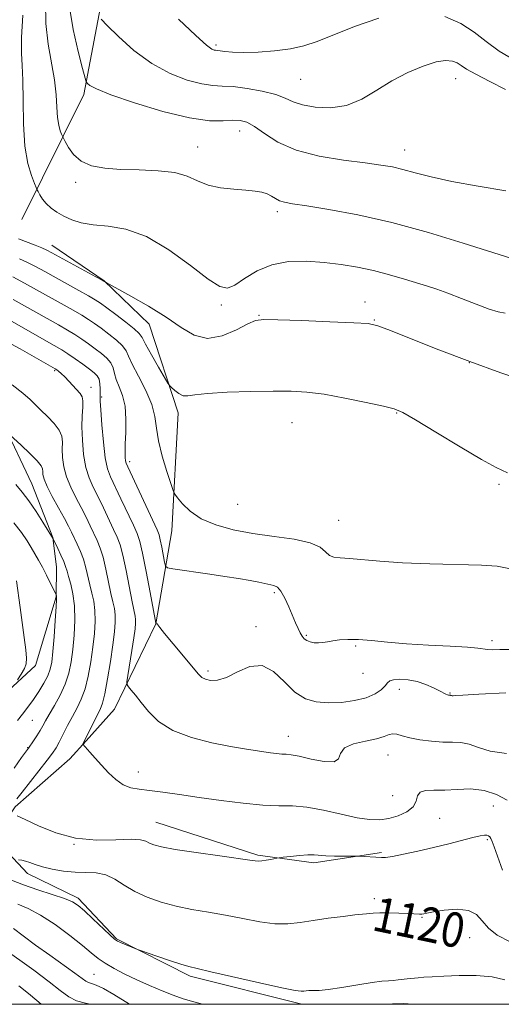
# Model space of a CAD drawing. Extents: x 2069800 to 2072700, y 312300 to 315200.
# Drawn here: x 2071159 to 2071271, y 312500 to 312728 of the extents above; entities that cross this region are included whole.
import ezdxf
from ezdxf.enums import TextEntityAlignment as Align

# ---------------------------------------------------------------- set-up
doc = ezdxf.new("R2010")
doc.units = 0
doc.header["$MEASUREMENT"] = 0
for name, color, linetype, lineweight in [('32000', 7, 'Continuous', 0), ('DTM HARD BREAKLINE', 7, 'Continuous', 0), ('DTM SPOT ELEVATION', 2, 'Continuous', 13), ('INDEX CONTOUR', 41, 'Continuous', 13), ('INDEX CONTOUR LABEL', 244, 'Continuous', 0), ('INTERMEDIATE CONTOUR', 44, 'Continuous', 0)]:
    doc.layers.add(name, color=color, linetype=linetype, lineweight=lineweight)
doc.styles.add('Style-ITALICS', font='ITALICS.shx')

msp = doc.modelspace()

# ---------------------------------------------------------------- linework, layer by layer
at = {"layer": '32000', "flags": 128}
msp.add_lwpolyline([(2070000, 312500), (2072500, 312500), (2072500, 315000), (2070000, 315000), (2070000, 312500)], dxfattribs=at)
at = {"layer": 'DTM HARD BREAKLINE'}
for points in [[(2071142.9, 312949.17, 1167.66), (2071164.12, 312919.21, 1164.8), (2071180.59, 312882.32, 1160.96), (2071187.8, 312850.78, 1157.41), (2071186.33, 312823.42, 1153.45), (2071186.52, 312789.05, 1150.71), (2071180.17, 312743.1, 1145.93), (2071173.97, 312710.54, 1141.62), (2071159.66, 312681.58, 1136.84)], [(2071166.58, 312675.67, 1136.67), (2071178.72, 312667.38, 1136.03), (2071189.09, 312657.36, 1135.21), (2071195.85, 312636.89, 1133.46), (2071194.37, 312609.53, 1131.31), (2071190.63, 312588.01, 1127.99), (2071181.08, 312568.32, 1125.19), (2071174.53, 312561, 1124.12)], [(2071144.47, 312648.94, 1123.26), (2071155.27, 312634.66, 1122.24), (2071161.96, 312620.42, 1120.89), (2071166.84, 312608.03, 1120.05), (2071167.68, 312601.16, 1119.03), (2071167.6, 312594.31, 1117.91), (2071162.85, 312578.38, 1116.37), (2071148.07, 312564.84, 1115.39), (2071142.6, 312561.08, 1114.88)], [(2071174.54, 312561, 1124.12), (2071170.78, 312556.8, 1123.51)], [(2071170.78, 312556.8, 1123.51), (2071158.15, 312545.73, 1122.35), (2071153.22, 312538.49, 1120.91), (2071161, 312530.3, 1119.41), (2071172.72, 312524.54, 1118.37), (2071181.53, 312515.16, 1118.13), (2071198.59, 312506.52, 1117.69), (2071224.456, 312500, 1117.625)], [(2071190.69, 312542.16, 1122.87), (2071214.27, 312534.48, 1122.2), (2071227.19, 312532.72, 1121.63), (2071242.85, 312535.13, 1122.2)], [(2071242.948, 312500, 1117.305), (2071247.9, 312500.15, 1117.21), (2071250.187, 312500, 1117.183)]]:
    msp.add_polyline3d(points, dxfattribs=at)
at = {"layer": 'DTM SPOT ELEVATION'}
for p in [(2071204.55, 312721.99, 1146.3), (2071224.13, 312714.01, 1145.1), (2071260.03, 312714.15, 1143.2), (2071210.03, 312702.08, 1141.3), (2071200.36, 312698.4, 1140.8), (2071248.2, 312697.65, 1142.7), (2071172.08, 312690.17, 1139.6), (2071218.75, 312683.4, 1139.6), (2071239.04, 312662.48, 1136.7), (2071205.81, 312661.8, 1137.7), (2071214.52, 312659.39, 1136.1), (2071241.23, 312658.37, 1136.1), (2071167.23, 312646.59, 1125.8), (2071263.22, 312648.44, 1136), (2071175.63, 312642.74, 1126.6), (2071178.14, 312640.56, 1128.2), (2071246.41, 312636.83, 1133.9), (2071222.14, 312634.62, 1133.1), (2071184.62, 312625.58, 1130.4), (2071270.06, 312620.31, 1133.7), (2071209.61, 312615.69, 1133.2), (2071232.99, 312611.95, 1132.9), (2071218.05, 312595.26, 1129.7), (2071213.81, 312587.37, 1128.4), (2071225.45, 312585.34, 1130.2), (2071236.9, 312582.87, 1129.8), (2071268.45, 312584.12, 1130.4), (2071202.76, 312577.09, 1128.3), (2071238.61, 312576.57, 1129.3), (2071247.03, 312572.88, 1127.4), (2071258.73, 312572.04, 1128.1), (2071162.08, 312565.73, 1118.9), (2071221.34, 312562.03, 1126.7), (2071160.98, 312559.42, 1119.9), (2071244.34, 312557.65, 1125.2), (2071186.65, 312553.78, 1124.6), (2071245.44, 312548.31, 1125.4), (2071268.71, 312545.9, 1123.1), (2071256.34, 312543.07, 1122.9), (2071267.32, 312538.09, 1121.8), (2071171.74, 312537.03, 1122), (2071241.2, 312524.46, 1120.4), (2071252.27, 312520.13, 1119.9), (2071263.29, 312515.41, 1119.1), (2071176.33, 312506.91, 1114.9)]:
    msp.add_point(p, dxfattribs=at)
at = {"layer": 'INDEX CONTOUR'}
for points in [[(2071165.114, 312731.964, 1140), (2071165.203, 312726.922, 1140), (2071165.739, 312722.183, 1140), (2071167.197, 312713.898, 1140), (2071167.568, 312710.461, 1140), (2071167.732, 312707.547, 1140), (2071167.89, 312705.188, 1140), (2071168.185, 312703.397, 1140), (2071168.551, 312702.13, 1140), (2071168.867, 312701.323, 1140), (2071169.066, 312700.862, 1140), (2071169.275, 312700.425, 1140), (2071169.676, 312699.638, 1140), (2071170.431, 312698.262, 1140), (2071171.646, 312696.596, 1140), (2071173.407, 312695.076, 1140), (2071175.792, 312694.042, 1140), (2071178.829, 312693.453, 1140), (2071182.535, 312693.176, 1140), (2071186.823, 312693.058, 1140), (2071191.191, 312692.889, 1140), (2071195.033, 312692.444, 1140), (2071197.942, 312691.582, 1140), (2071200.312, 312690.523, 1140), (2071202.736, 312689.569, 1140), (2071205.63, 312688.952, 1140), (2071208.703, 312688.605, 1140), (2071211.491, 312688.392, 1140), (2071213.634, 312688.186, 1140), (2071215.216, 312687.919, 1140), (2071216.426, 312687.535, 1140), (2071217.438, 312687.006, 1140), (2071218.365, 312686.428, 1140), (2071219.302, 312685.923, 1140), (2071220.437, 312685.566, 1140), (2071222.314, 312685.229, 1140), (2071225.57, 312684.734, 1140), (2071230.664, 312683.916, 1140), (2071237.36, 312682.661, 1140), (2071245.247, 312680.871, 1140), (2071253.767, 312678.553, 1140), (2071261.778, 312676.141, 1140), (2071273.027, 312672.575, 1140)], [(2071157.675, 312663.083, 1130), (2071168.15, 312657.201, 1130), (2071170.222, 312656.021, 1130), (2071171.919, 312654.992, 1130), (2071173.535, 312653.921, 1130), (2071175.115, 312652.806, 1130), (2071176.645, 312651.689, 1130), (2071178.089, 312650.603, 1130), (2071179.334, 312649.526, 1130), (2071180.246, 312648.425, 1130), (2071180.76, 312647.262, 1130), (2071181.084, 312645.988, 1130), (2071181.492, 312644.552, 1130), (2071182.17, 312642.888, 1130), (2071182.941, 312640.881, 1130), (2071183.533, 312638.399, 1130), (2071183.755, 312635.419, 1130), (2071183.719, 312632.335, 1130), (2071183.606, 312629.647, 1130), (2071183.567, 312627.737, 1130), (2071183.6, 312626.515, 1130), (2071183.674, 312625.776, 1130), (2071183.801, 312625.239, 1130), (2071184.189, 312624.326, 1130), (2071190.952, 312609.806, 1130), (2071191.412, 312608.628, 1130), (2071191.692, 312607.49, 1130), (2071192.022, 312605.811, 1130), (2071192.666, 312602.305, 1130), (2071192.89, 312601.405, 1130), (2071193.391, 312601.012, 1130), (2071194.599, 312600.791, 1130), (2071203.17, 312599.529, 1130), (2071206.599, 312599.007, 1130), (2071209.797, 312598.499, 1130), (2071212.5, 312598.04, 1130), (2071214.52, 312597.657, 1130), (2071217.963, 312596.938, 1130), (2071218.778, 312596.529, 1130), (2071219.603, 312595.603, 1130), (2071220.5, 312593.98, 1130), (2071221.415, 312591.955, 1130), (2071222.974, 312588.261, 1130), (2071223.563, 312586.944, 1130), (2071224.055, 312585.93, 1130), (2071224.492, 312585.16, 1130), (2071224.962, 312584.587, 1130), (2071225.565, 312584.165, 1130), (2071226.37, 312583.857, 1130), (2071227.317, 312583.668, 1130), (2071228.315, 312583.613, 1130), (2071229.307, 312583.694, 1130), (2071230.371, 312583.872, 1130), (2071231.62, 312584.093, 1130), (2071233.164, 312584.302, 1130), (2071235.102, 312584.428, 1130), (2071237.53, 312584.396, 1130), (2071240.545, 312584.161, 1130), (2071244.226, 312583.799, 1130), (2071248.651, 312583.419, 1130), (2071253.737, 312583.104, 1130), (2071258.741, 312582.851, 1130), (2071262.759, 312582.632, 1130), (2071265.166, 312582.428, 1130), (2071267.375, 312582.122, 1130), (2071268.588, 312582.058, 1130), (2071270.233, 312582.063, 1130), (2071272.33, 312582.134, 1130)], [(2071158.275, 312620.271, 1120), (2071159.764, 312618.538, 1120), (2071161.306, 312616.512, 1120), (2071162.971, 312614.043, 1120), (2071164.558, 312611.526, 1120), (2071166.891, 312607.671, 1120), (2071167.978, 312605.469, 1120), (2071168.712, 312603.929, 1120), (2071169.366, 312602.452, 1120), (2071169.8, 312601.285, 1120), (2071170.114, 312600.225, 1120), (2071170.47, 312598.962, 1120), (2071170.973, 312597.233, 1120), (2071171.499, 312594.978, 1120), (2071171.866, 312592.19, 1120), (2071171.94, 312588.918, 1120), (2071171.775, 312585.451, 1120), (2071171.473, 312582.133, 1120), (2071171.097, 312579.22, 1120), (2071170.556, 312576.605, 1120), (2071169.724, 312574.088, 1120), (2071168.539, 312571.543, 1120), (2071167.212, 312569.133, 1120), (2071166.02, 312567.095, 1120), (2071165.16, 312565.582, 1120), (2071164.513, 312564.412, 1120), (2071163.881, 312563.321, 1120), (2071163.121, 312562.123, 1120), (2071162.334, 312560.94, 1120), (2071161.202, 312559.305, 1120), (2071159.617, 312557.079, 1120), (2071157.913, 312554.643, 1120)], [(2071158.895, 312533.465, 1120), (2071159.64, 312533.367, 1120), (2071160.516, 312533.157, 1120), (2071161.496, 312532.804, 1120), (2071162.731, 312532.339, 1120), (2071164.416, 312531.813, 1120), (2071166.667, 312531.281, 1120), (2071169.278, 312530.831, 1120), (2071171.966, 312530.558, 1120), (2071174.497, 312530.492, 1120), (2071176.85, 312530.389, 1120), (2071179.057, 312529.942, 1120), (2071181.174, 312528.939, 1120), (2071183.364, 312527.564, 1120), (2071185.812, 312526.097, 1120), (2071188.66, 312524.776, 1120), (2071191.865, 312523.647, 1120), (2071195.339, 312522.718, 1120), (2071199.005, 312521.971, 1120), (2071202.829, 312521.309, 1120), (2071206.787, 312520.613, 1120), (2071210.818, 312519.82, 1120), (2071214.714, 312519.091, 1120), (2071218.229, 312518.64, 1120), (2071221.229, 312518.62, 1120), (2071224.026, 312518.931, 1120), (2071227.044, 312519.408, 1120), (2071230.523, 312519.905, 1120), (2071233.973, 312520.345, 1120), (2071236.717, 312520.668, 1120), (2071239.42, 312520.951, 1120), (2071240, 312521.032, 1120), (2071240.966, 312521.122, 1120), (2071242.473, 312521.177, 1120), (2071244.571, 312521.162, 1120), (2071246.881, 312521.097, 1120), (2071248.918, 312521.011, 1120), (2071250.314, 312520.932, 1120), (2071251.651, 312520.837, 1120), (2071251.981, 312520.836, 1120), (2071252.222, 312520.863, 1120), (2071252.697, 312520.969, 1120), (2071253.383, 312521.1, 1120), (2071254.881, 312521.361, 1120), (2071257.398, 312521.746, 1120), (2071260.366, 312521.985, 1120), (2071263.021, 312521.741, 1120), (2071264.828, 312520.785, 1120), (2071266.154, 312519.313, 1120), (2071267.591, 312517.628, 1120), (2071269.662, 312515.99, 1120), (2071272.598, 312514.489, 1120)], [(2071158.961, 312504.239, 1110), (2071161.2, 312502.515, 1110), (2071163.101, 312500.911, 1110), (2071164.101, 312500, 1110)]]:
    msp.add_polyline3d(points, dxfattribs=at)
at = {"layer": 'INTERMEDIATE CONTOUR'}
for points in [[(2071159.866, 312728.867, 1138), (2071159.581, 312723.688, 1138), (2071159.575, 312720.099, 1138), (2071159.748, 312717.217, 1138), (2071159.923, 312713.835, 1138), (2071159.985, 312709.117, 1138), (2071160.072, 312703.697, 1138), (2071160.383, 312698.58, 1138), (2071161.042, 312694.579, 1138), (2071161.86, 312691.747, 1138), (2071162.568, 312689.943, 1138), (2071162.976, 312688.982, 1138), (2071163.198, 312688.489, 1138), (2071163.424, 312688.038, 1138), (2071163.817, 312687.304, 1138), (2071164.429, 312686.332, 1138), (2071165.288, 312685.27, 1138), (2071166.411, 312684.238, 1138), (2071167.781, 312683.266, 1138), (2071169.374, 312682.359, 1138), (2071171.199, 312681.534, 1138), (2071173.401, 312680.85, 1138), (2071176.16, 312680.378, 1138), (2071179.614, 312680.067, 1138), (2071183.746, 312679.384, 1138), (2071188.495, 312677.677, 1138), (2071193.688, 312674.587, 1138), (2071198.696, 312670.925, 1138), (2071202.773, 312667.795, 1138), (2071205.435, 312666.07, 1138), (2071207.219, 312665.708, 1138), (2071208.919, 312666.435, 1138), (2071211.182, 312667.93, 1138), (2071214.074, 312669.681, 1138), (2071217.51, 312671.127, 1138), (2071221.385, 312671.844, 1138), (2071225.493, 312671.94, 1138), (2071229.603, 312671.659, 1138), (2071233.538, 312671.202, 1138), (2071237.327, 312670.588, 1138), (2071241.052, 312669.794, 1138), (2071244.74, 312668.826, 1138), (2071248.195, 312667.807, 1138), (2071253.533, 312666.176, 1138), (2071255.7, 312665.483, 1138), (2071258.201, 312664.585, 1138), (2071261.373, 312663.341, 1138), (2071264.77, 312661.99, 1138), (2071267.745, 312660.863, 1138), (2071269.861, 312660.209, 1138), (2071271.496, 312659.932, 1138)], [(2071170.675, 312730.737, 1142), (2071171.565, 312725.566, 1142), (2071172.709, 312720.498, 1142), (2071173.714, 312716.519, 1142), (2071174.292, 312714.32, 1142), (2071174.583, 312713.43, 1142), (2071174.839, 312713.087, 1142), (2071175.399, 312712.631, 1142), (2071176.95, 312711.808, 1142), (2071180.267, 312710.473, 1142), (2071185.753, 312708.59, 1142), (2071192.31, 312706.607, 1142), (2071198.469, 312705.087, 1142), (2071203.077, 312704.432, 1142), (2071206.268, 312704.39, 1142), (2071208.492, 312704.549, 1142), (2071210.187, 312704.534, 1142), (2071211.729, 312704.12, 1142), (2071213.478, 312703.123, 1142), (2071215.777, 312701.461, 1142), (2071218.897, 312699.478, 1142), (2071223.095, 312697.623, 1142), (2071228.415, 312696.248, 1142), (2071234.072, 312695.31, 1142), (2071239.071, 312694.672, 1142), (2071242.702, 312694.194, 1142), (2071245.384, 312693.741, 1142), (2071247.824, 312693.175, 1142), (2071250.667, 312692.397, 1142), (2071254.321, 312691.448, 1142), (2071259.135, 312690.406, 1142), (2071265.213, 312689.33, 1142), (2071271.668, 312688.211, 1142)], [(2071257.49, 312728.578, 1146), (2071261.224, 312726.965, 1146), (2071264.278, 312724.976, 1146), (2071267.061, 312722.795, 1146), (2071270.074, 312720.58, 1146), (2071273.66, 312718.481, 1146)], [(2071177.978, 312727.976, 1144), (2071179.415, 312726.494, 1144), (2071182.042, 312723.916, 1144), (2071185.61, 312720.731, 1144), (2071189.713, 312717.683, 1144), (2071193.949, 312715.372, 1144), (2071197.935, 312713.831, 1144), (2071201.297, 312712.949, 1144), (2071203.831, 312712.586, 1144), (2071206.021, 312712.478, 1144), (2071208.522, 312712.335, 1144), (2071211.765, 312711.923, 1144), (2071215.284, 312711.277, 1144), (2071218.386, 312710.491, 1144), (2071220.614, 312709.656, 1144), (2071222.44, 312708.838, 1144), (2071224.571, 312708.103, 1144), (2071227.525, 312707.548, 1144), (2071231.066, 312707.421, 1144), (2071234.769, 312708.004, 1144), (2071238.31, 312709.464, 1144), (2071241.756, 312711.493, 1144), (2071245.276, 312713.661, 1144), (2071248.944, 312715.593, 1144), (2071252.476, 312717.106, 1144), (2071255.492, 312718.071, 1144), (2071257.713, 312718.406, 1144), (2071259.265, 312718.256, 1144), (2071260.371, 312717.812, 1144), (2071261.309, 312717.213, 1144), (2071262.564, 312716.382, 1144), (2071264.672, 312715.182, 1144), (2071267.913, 312713.544, 1144), (2071271.537, 312711.645, 1144)], [(2071195.944, 312727.976, 1146), (2071199.91, 312724.139, 1146), (2071202.366, 312721.93, 1146), (2071203.587, 312721.025, 1146), (2071204.127, 312720.811, 1146), (2071204.474, 312720.76, 1146), (2071204.883, 312720.725, 1146), (2071205.547, 312720.648, 1146), (2071206.654, 312720.494, 1146), (2071208.388, 312720.332, 1146), (2071210.93, 312720.251, 1146), (2071214.336, 312720.328, 1146), (2071218.151, 312720.588, 1146), (2071221.795, 312721.049, 1146), (2071224.903, 312721.743, 1146), (2071227.972, 312722.779, 1146), (2071236.618, 312726.265, 1146), (2071242.236, 312728.198, 1146)], [(2071158.863, 312677.153, 1136), (2071162.725, 312675.641, 1136), (2071164.284, 312675.005, 1136), (2071165.444, 312674.488, 1136), (2071166.617, 312673.886, 1136), (2071176.744, 312668.361, 1136), (2071178.246, 312667.528, 1136), (2071179.173, 312666.978, 1136), (2071184.905, 312663.866, 1136), (2071189.002, 312661.531, 1136), (2071193.082, 312658.983, 1136), (2071196.508, 312656.598, 1136), (2071199.52, 312654.815, 1136), (2071202.579, 312654.093, 1136), (2071205.973, 312654.689, 1136), (2071209.297, 312656.05, 1136), (2071211.974, 312657.421, 1136), (2071213.742, 312658.21, 1136), (2071215.613, 312658.464, 1136), (2071218.917, 312658.396, 1136), (2071224.454, 312658.191, 1136), (2071230.909, 312657.94, 1136), (2071236.436, 312657.711, 1136), (2071239.781, 312657.501, 1136), (2071242.052, 312657.026, 1136), (2071244.946, 312655.93, 1136), (2071249.751, 312653.985, 1136), (2071256.119, 312651.45, 1136), (2071263.294, 312648.713, 1136), (2071270.508, 312646.124, 1136), (2071281.831, 312642.228, 1136)], [(2071159.141, 312672.483, 1134), (2071160.937, 312671.662, 1134), (2071162.854, 312670.686, 1134), (2071164.96, 312669.542, 1134), (2071172.831, 312665.202, 1134), (2071175.093, 312663.937, 1134), (2071176.625, 312663.029, 1134), (2071177.838, 312662.218, 1134), (2071179.31, 312661.144, 1134), (2071181.418, 312659.58, 1134), (2071183.746, 312657.82, 1134), (2071185.675, 312656.293, 1134), (2071186.788, 312655.252, 1134), (2071187.467, 312654.264, 1134), (2071188.294, 312652.725, 1134), (2071189.672, 312650.264, 1134), (2071191.292, 312647.449, 1134), (2071193.461, 312643.743, 1134), (2071193.889, 312643.121, 1134), (2071194.323, 312642.682, 1134), (2071195.043, 312642.031, 1134), (2071195.981, 312641.317, 1134), (2071196.984, 312640.824, 1134), (2071198.038, 312640.76, 1134), (2071199.686, 312641.001, 1134), (2071202.608, 312641.347, 1134), (2071207.193, 312641.63, 1134), (2071212.633, 312641.817, 1134), (2071217.825, 312641.907, 1134), (2071221.987, 312641.884, 1134), (2071225.629, 312641.662, 1134), (2071229.583, 312641.14, 1134), (2071234.371, 312640.275, 1134), (2071239.283, 312639.272, 1134), (2071243.296, 312638.394, 1134), (2071245.796, 312637.76, 1134), (2071247.792, 312636.906, 1134), (2071250.697, 312635.22, 1134), (2071255.446, 312632.35, 1134), (2071261.044, 312628.983, 1134), (2071266.02, 312626.057, 1134), (2071269.374, 312624.227, 1134), (2071272.007, 312622.989, 1134)], [(2071157.589, 312668.318, 1132), (2071160.264, 312666.885, 1132), (2071171.526, 312660.612, 1132), (2071173.506, 312659.464, 1132), (2071175.08, 312658.475, 1132), (2071176.477, 312657.511, 1132), (2071177.977, 312656.416, 1132), (2071179.754, 312655.091, 1132), (2071181.54, 312653.673, 1132), (2071182.96, 312652.359, 1132), (2071183.786, 312651.235, 1132), (2071184.372, 312649.961, 1132), (2071185.218, 312648.081, 1132), (2071186.655, 312645.311, 1132), (2071188.33, 312642.034, 1132), (2071189.717, 312638.799, 1132), (2071190.456, 312635.992, 1132), (2071190.831, 312633.331, 1132), (2071191.291, 312630.366, 1132), (2071192.153, 312626.846, 1132), (2071193.209, 312623.314, 1132), (2071194.119, 312620.508, 1132), (2071194.661, 312618.921, 1132), (2071195.069, 312618.069, 1132), (2071195.693, 312617.221, 1132), (2071196.839, 312615.832, 1132), (2071198.638, 312614.086, 1132), (2071201.181, 312612.352, 1132), (2071204.516, 312610.928, 1132), (2071208.543, 312609.82, 1132), (2071213.123, 312608.963, 1132), (2071218.025, 312608.274, 1132), (2071222.663, 312607.607, 1132), (2071226.355, 312606.798, 1132), (2071228.642, 312605.757, 1132), (2071229.921, 312604.682, 1132), (2071230.803, 312603.847, 1132), (2071231.839, 312603.437, 1132), (2071233.315, 312603.294, 1132), (2071235.455, 312603.173, 1132), (2071242.513, 312602.509, 1132), (2071247.73, 312602.15, 1132), (2071254.045, 312601.906, 1132), (2071265.971, 312601.608, 1132), (2071269.649, 312601.395, 1132), (2071272.348, 312600.859, 1132)], [(2071155.086, 312659.281, 1128), (2071167.17, 312652.452, 1128), (2071168.919, 312651.431, 1128), (2071170.332, 312650.52, 1128), (2071171.988, 312649.367, 1128), (2071173.753, 312648.099, 1128), (2071175.312, 312646.962, 1128), (2071176.425, 312646.12, 1128), (2071177.128, 312645.417, 1128), (2071177.532, 312644.617, 1128), (2071177.735, 312643.563, 1128), (2071177.806, 312642.413, 1128), (2071177.803, 312641.409, 1128), (2071177.785, 312640.637, 1128), (2071177.805, 312639.569, 1128), (2071177.919, 312637.524, 1128), (2071178.167, 312634.109, 1128), (2071178.529, 312630.07, 1128), (2071178.967, 312626.438, 1128), (2071179.478, 312623.936, 1128), (2071180.173, 312622.036, 1128), (2071182.6, 312616.959, 1128), (2071185.464, 312610.857, 1128), (2071186.352, 312608.9, 1128), (2071186.973, 312607.086, 1128), (2071187.604, 312604.377, 1128), (2071188.436, 312600.134, 1128), (2071189.331, 312595.315, 1128), (2071190.474, 312589.022, 1128), (2071190.647, 312588.189, 1128), (2071190.734, 312588.061, 1128), (2071190.849, 312588.041, 1128), (2071190.977, 312588.008, 1128), (2071191.074, 312587.952, 1128), (2071191.162, 312587.801, 1128), (2071191.561, 312587.221, 1128), (2071192.658, 312585.812, 1128), (2071194.667, 312583.37, 1128), (2071200.517, 312576.409, 1128), (2071201.335, 312575.617, 1128), (2071202.121, 312575.218, 1128), (2071203.276, 312574.944, 1128), (2071204.896, 312574.977, 1128), (2071207.002, 312575.612, 1128), (2071209.568, 312576.935, 1128), (2071212.396, 312578.195, 1128), (2071215.24, 312578.431, 1128), (2071217.908, 312577.01, 1128), (2071220.417, 312574.612, 1128), (2071222.838, 312572.244, 1128), (2071225.248, 312570.703, 1128), (2071227.77, 312569.952, 1128), (2071230.532, 312569.743, 1128), (2071233.584, 312569.869, 1128), (2071236.642, 312570.273, 1128), (2071239.342, 312570.938, 1128), (2071241.397, 312571.825, 1128), (2071242.828, 312572.795, 1128), (2071243.735, 312573.688, 1128), (2071244.266, 312574.374, 1128), (2071244.762, 312574.842, 1128), (2071245.613, 312575.114, 1128), (2071247.093, 312575.2, 1128), (2071249.03, 312575.067, 1128), (2071251.135, 312574.676, 1128), (2071253.148, 312574.019, 1128), (2071254.911, 312573.249, 1128), (2071256.297, 312572.552, 1128), (2071257.778, 312571.791, 1128), (2071258.113, 312571.636, 1128), (2071258.347, 312571.552, 1128), (2071258.519, 312571.511, 1128), (2071258.85, 312571.495, 1128), (2071258.941, 312571.477, 1128), (2071259.046, 312571.44, 1128), (2071259.206, 312571.403, 1128), (2071259.465, 312571.395, 1128), (2071260.023, 312571.439, 1128), (2071261.686, 312571.558, 1128), (2071265.405, 312571.768, 1128), (2071271.668, 312572.07, 1128)], [(2071155.421, 312653.777, 1126), (2071159.242, 312651.638, 1126), (2071167.385, 312647.019, 1126), (2071167.728, 312646.79, 1126), (2071168.171, 312646.463, 1126), (2071168.795, 312645.946, 1126), (2071169.6, 312645.189, 1126), (2071170.563, 312644.182, 1126), (2071173.164, 312641.325, 1126), (2071173.612, 312640.593, 1126), (2071173.812, 312639.618, 1126), (2071173.784, 312638.166, 1126), (2071173.652, 312636.168, 1126), (2071173.569, 312633.597, 1126), (2071173.66, 312630.502, 1126), (2071173.96, 312627.236, 1126), (2071174.479, 312624.231, 1126), (2071175.221, 312621.783, 1126), (2071176.168, 312619.64, 1126), (2071177.295, 312617.415, 1126), (2071178.555, 312614.851, 1126), (2071180.907, 312609.887, 1126), (2071181.733, 312608.093, 1126), (2071182.393, 312606.325, 1126), (2071183.039, 312603.898, 1126), (2071183.779, 312600.405, 1126), (2071185.174, 312593.148, 1126), (2071185.849, 312589.835, 1126), (2071185.956, 312589.051, 1126), (2071185.964, 312588.171, 1126), (2071185.848, 312586.851, 1126), (2071185.569, 312584.785, 1126), (2071185.119, 312581.855, 1126), (2071184.181, 312576.072, 1126), (2071183.961, 312574.605, 1126), (2071183.998, 312573.924, 1126), (2071184.323, 312573.447, 1126), (2071184.966, 312572.682, 1126), (2071185.938, 312571.494, 1126), (2071187.249, 312569.839, 1126), (2071188.956, 312567.738, 1126), (2071191.302, 312565.471, 1126), (2071194.581, 312563.381, 1126), (2071198.898, 312561.74, 1126), (2071203.621, 312560.536, 1126), (2071207.932, 312559.686, 1126), (2071211.208, 312559.108, 1126), (2071213.611, 312558.719, 1126), (2071217.151, 312558.197, 1126), (2071218.602, 312558.008, 1126), (2071219.809, 312557.893, 1126), (2071220.811, 312557.846, 1126), (2071222.003, 312557.732, 1126), (2071223.858, 312557.387, 1126), (2071226.622, 312556.746, 1126), (2071229.612, 312556.163, 1126), (2071231.915, 312556.09, 1126), (2071232.94, 312556.828, 1126), (2071233.393, 312558.062, 1126), (2071234.305, 312559.321, 1126), (2071236.395, 312560.244, 1126), (2071239.141, 312560.889, 1126), (2071241.713, 312561.424, 1126), (2071243.479, 312561.96, 1126), (2071244.608, 312562.407, 1126), (2071245.467, 312562.618, 1126), (2071246.399, 312562.498, 1126), (2071247.637, 312562.136, 1126), (2071249.387, 312561.668, 1126), (2071251.754, 312561.22, 1126), (2071254.441, 312560.867, 1126), (2071257.048, 312560.674, 1126), (2071259.281, 312560.648, 1126), (2071261.249, 312560.585, 1126), (2071263.167, 312560.223, 1126), (2071265.285, 312559.424, 1126), (2071268.006, 312558.544, 1126), (2071271.768, 312558.059, 1126)], [(2071157.458, 312643.349, 1124), (2071159.887, 312641.401, 1124), (2071161.59, 312639.912, 1124), (2071162.85, 312638.698, 1124), (2071164.091, 312637.47, 1124), (2071165.599, 312636.017, 1124), (2071167.136, 312634.428, 1124), (2071168.326, 312632.87, 1124), (2071168.905, 312631.447, 1124), (2071169.045, 312630.033, 1124), (2071169.025, 312628.44, 1124), (2071169.096, 312626.529, 1124), (2071169.386, 312624.356, 1124), (2071169.992, 312622.024, 1124), (2071170.964, 312619.63, 1124), (2071172.162, 312617.244, 1124), (2071173.395, 312614.929, 1124), (2071174.509, 312612.744, 1124), (2071175.488, 312610.727, 1124), (2071177.115, 312607.286, 1124), (2071177.812, 312605.568, 1124), (2071178.473, 312603.435, 1124), (2071179.117, 312600.703, 1124), (2071180.273, 312595.086, 1124), (2071180.728, 312593.092, 1124), (2071181.066, 312591.549, 1124), (2071181.259, 312590.097, 1124), (2071181.285, 312588.393, 1124), (2071181.121, 312586.166, 1124), (2071180.75, 312583.166, 1124), (2071180.175, 312579.321, 1124), (2071179.497, 312575.28, 1124), (2071178.843, 312571.874, 1124), (2071178.292, 312569.676, 1124), (2071177.746, 312568.24, 1124), (2071176.151, 312565.038, 1124), (2071173.799, 312560.174, 1124), (2071175.382, 312558.358, 1124), (2071176.627, 312556.951, 1124), (2071178.111, 312555.31, 1124), (2071179.735, 312553.594, 1124), (2071181.429, 312552.017, 1124), (2071183.134, 312550.808, 1124), (2071184.843, 312550.115, 1124), (2071186.772, 312549.761, 1124), (2071189.191, 312549.489, 1124), (2071192.317, 312549.091, 1124), (2071196.161, 312548.549, 1124), (2071200.68, 312547.89, 1124), (2071205.74, 312547.164, 1124), (2071210.851, 312546.506, 1124), (2071215.43, 312546.074, 1124), (2071219.099, 312545.946, 1124), (2071222.279, 312545.897, 1124), (2071225.597, 312545.618, 1124), (2071229.476, 312544.907, 1124), (2071233.546, 312543.985, 1124), (2071237.236, 312543.175, 1124), (2071240.131, 312542.739, 1124), (2071242.451, 312542.699, 1124), (2071244.572, 312543.012, 1124), (2071246.747, 312543.638, 1124), (2071248.737, 312544.54, 1124), (2071250.181, 312545.682, 1124), (2071250.87, 312546.988, 1124), (2071251.22, 312548.226, 1124), (2071251.799, 312549.124, 1124), (2071253.061, 312549.503, 1124), (2071254.997, 312549.557, 1124), (2071257.483, 312549.574, 1124), (2071260.378, 312549.737, 1124), (2071263.483, 312549.821, 1124), (2071266.583, 312549.494, 1124), (2071269.467, 312548.547, 1124), (2071271.949, 312547.252, 1124)], [(2071156.852, 312631.776, 1122), (2071159.53, 312629.346, 1122), (2071161.535, 312627.471, 1122), (2071163.224, 312625.774, 1122), (2071164.14, 312624.625, 1122), (2071164.451, 312623.885, 1122), (2071164.482, 312623.282, 1122), (2071164.532, 312622.557, 1122), (2071164.811, 312621.477, 1122), (2071165.504, 312619.817, 1122), (2071166.707, 312617.478, 1122), (2071168.156, 312614.849, 1122), (2071169.495, 312612.443, 1122), (2071170.464, 312610.636, 1122), (2071171.164, 312609.245, 1122), (2071172.496, 312606.478, 1122), (2071173.232, 312604.81, 1122), (2071173.906, 312602.971, 1122), (2071174.454, 312601.002, 1122), (2071175.371, 312597.024, 1122), (2071175.851, 312595.163, 1122), (2071176.282, 312593.264, 1122), (2071176.562, 312591.144, 1122), (2071176.612, 312588.656, 1122), (2071176.448, 312585.808, 1122), (2071176.112, 312582.649, 1122), (2071175.636, 312579.27, 1122), (2071175.027, 312575.943, 1122), (2071174.283, 312572.981, 1122), (2071173.409, 312570.596, 1122), (2071172.428, 312568.58, 1122), (2071171.366, 312566.618, 1122), (2071170.264, 312564.498, 1122), (2071168.308, 312560.634, 1122), (2071167.583, 312559.333, 1122), (2071166.772, 312558.125, 1122), (2071165.535, 312556.499, 1122), (2071159.713, 312549.11, 1122), (2071158.511, 312547.55, 1122)], [(2071157.785, 312611.434, 1118), (2071159.592, 312609.139, 1118), (2071160.869, 312607.276, 1118), (2071161.837, 312605.696, 1118), (2071162.691, 312604.246, 1118), (2071163.527, 312602.776, 1118), (2071164.416, 312601.137, 1118), (2071165.39, 312599.264, 1118), (2071167.64, 312594.759, 1118), (2071167.675, 312594.542, 1118), (2071167.678, 312593.765, 1118), (2071167.596, 312591.934, 1118), (2071167.394, 312588.795, 1118), (2071167.118, 312585.045, 1118), (2071166.835, 312581.616, 1118), (2071166.577, 312579.2, 1118), (2071166.233, 312577.509, 1118), (2071165.663, 312576.007, 1118), (2071164.766, 312574.281, 1118), (2071163.622, 312572.385, 1118), (2071162.354, 312570.49, 1118), (2071161.071, 312568.737, 1118), (2071159.822, 312567.132, 1118), (2071158.641, 312565.657, 1118)], [(2071158.463, 312597.953, 1116), (2071159.27, 312591.805, 1116), (2071160.219, 312584.838, 1116), (2071160.581, 312582.034, 1116), (2071160.758, 312580.123, 1116), (2071160.676, 312578.815, 1116), (2071160.268, 312577.674, 1116), (2071159.513, 312576.385, 1116), (2071158.625, 312575.094, 1116)], [(2071158.565, 312543.583, 1122), (2071160.441, 312542.762, 1122), (2071163.498, 312541.323, 1122), (2071167.505, 312539.701, 1122), (2071172.111, 312538.461, 1122), (2071176.924, 312538.008, 1122), (2071181.395, 312538.07, 1122), (2071184.936, 312538.208, 1122), (2071187.145, 312538.079, 1122), (2071188.387, 312537.726, 1122), (2071189.211, 312537.291, 1122), (2071190.186, 312536.876, 1122), (2071191.938, 312536.427, 1122), (2071195.108, 312535.857, 1122), (2071199.993, 312535.119, 1122), (2071205.496, 312534.338, 1122), (2071212.964, 312533.29, 1122), (2071214.355, 312533.135, 1122), (2071215.208, 312533.166, 1122), (2071216.198, 312533.321, 1122), (2071217.257, 312533.529, 1122), (2071218.651, 312533.825, 1122), (2071219.171, 312533.906, 1122), (2071220.13, 312534.029, 1122), (2071221.814, 312534.234, 1122), (2071223.875, 312534.454, 1122), (2071225.806, 312534.591, 1122), (2071227.257, 312534.581, 1122), (2071230.007, 312534.357, 1122), (2071232.024, 312534.293, 1122), (2071234.188, 312534.275, 1122), (2071236.975, 312534.281, 1122), (2071237.566, 312534.267, 1122), (2071242.853, 312533.931, 1122), (2071243.824, 312533.989, 1122), (2071245.41, 312534.239, 1122), (2071247.994, 312534.738, 1122), (2071251.305, 312535.438, 1122), (2071254.911, 312536.262, 1122), (2071258.41, 312537.13, 1122), (2071263.991, 312538.577, 1122), (2071265.656, 312538.964, 1122), (2071266.668, 312539.13, 1122), (2071267.264, 312539.133, 1122), (2071267.653, 312539.013, 1122), (2071267.934, 312538.758, 1122), (2071268.18, 312538.337, 1122), (2071268.47, 312537.666, 1122), (2071268.925, 312536.432, 1122), (2071269.672, 312534.268, 1122), (2071270.861, 312531.033, 1122)], [(2071157.3, 312528.734, 1118), (2071160.058, 312527.606, 1118), (2071163.337, 312526.473, 1118), (2071166.689, 312525.399, 1118), (2071169.506, 312524.468, 1118), (2071171.381, 312523.699, 1118), (2071172.727, 312522.847, 1118), (2071174.161, 312521.599, 1118), (2071176.109, 312519.782, 1118), (2071180.033, 312516.091, 1118), (2071181.128, 312515.108, 1118), (2071181.809, 312514.623, 1118), (2071182.52, 312514.29, 1118), (2071186.407, 312512.68, 1118), (2071187.111, 312512.424, 1118), (2071190.928, 312511.118, 1118), (2071193.847, 312510.131, 1118), (2071196.451, 312509.277, 1118), (2071198.279, 312508.734, 1118), (2071200.196, 312508.268, 1118), (2071203.402, 312507.541, 1118), (2071214.646, 312504.954, 1118), (2071219.811, 312503.802, 1118), (2071222.861, 312503.194, 1118), (2071224.252, 312503.022, 1118), (2071224.865, 312503.064, 1118), (2071225.424, 312503.141, 1118), (2071226.042, 312503.193, 1118), (2071226.674, 312503.2, 1118), (2071227.361, 312503.161, 1118), (2071228.486, 312503.186, 1118), (2071230.517, 312503.408, 1118), (2071233.698, 312503.902, 1118), (2071237.379, 312504.518, 1118), (2071240.687, 312505.046, 1118), (2071242.97, 312505.331, 1118), (2071244.454, 312505.444, 1118), (2071245.586, 312505.513, 1118), (2071246.72, 312505.632, 1118), (2071248.832, 312505.918, 1118), (2071249.644, 312506.003, 1118), (2071251.368, 312506.133, 1118), (2071252.686, 312506.247, 1118), (2071254.585, 312506.393, 1118), (2071257.277, 312506.547, 1118), (2071260.832, 312506.669, 1118), (2071264.762, 312506.64, 1118), (2071268.44, 312506.323, 1118), (2071271.411, 312505.643, 1118)], [(2071158.745, 312523.162, 1116), (2071161.115, 312522.185, 1116), (2071163.995, 312520.655, 1116), (2071167.35, 312518.434, 1116), (2071170.75, 312515.909, 1116), (2071173.663, 312513.601, 1116), (2071175.738, 312511.891, 1116), (2071177.323, 312510.621, 1116), (2071178.945, 312509.497, 1116), (2071181.02, 312508.284, 1116), (2071183.518, 312506.981, 1116), (2071186.302, 312505.651, 1116), (2071189.221, 312504.352, 1116), (2071192.089, 312503.153, 1116), (2071194.71, 312502.125, 1116), (2071197.012, 312501.298, 1116), (2071199.418, 312500.549, 1116), (2071201.429, 312500, 1116)], [(2071157.697, 312517.552, 1114), (2071160.008, 312515.826, 1114), (2071162.853, 312513.721, 1114), (2071166.113, 312511.372, 1114), (2071171.94, 312507.21, 1114), (2071174.482, 312505.34, 1114), (2071175.088, 312505.017, 1114), (2071175.781, 312504.808, 1114), (2071176.841, 312504.445, 1114), (2071178.519, 312503.649, 1114), (2071180.93, 312502.257, 1114), (2071184.581, 312500, 1114)], [(2071155.157, 312513.036, 1112), (2071162.4, 312507.863, 1112), (2071165.955, 312505.238, 1112), (2071168.564, 312503.199, 1112), (2071170.516, 312501.754, 1112), (2071172.328, 312500.811, 1112), (2071174.423, 312500.227, 1112), (2071175.449, 312500, 1112)]]:
    msp.add_polyline3d(points, dxfattribs=at)

# ---------------------------------------------------------------- texts
at = {"layer": 'INDEX CONTOUR LABEL', "style": 'Style-ITALICS', "width": 0.875}
msp.add_text('1120', height=8, rotation=348.1, dxfattribs=at).set_placement((2071241.209, 312521.131, 1120), align=Align.MIDDLE_LEFT)

doc.saveas('drawing.dxf')
